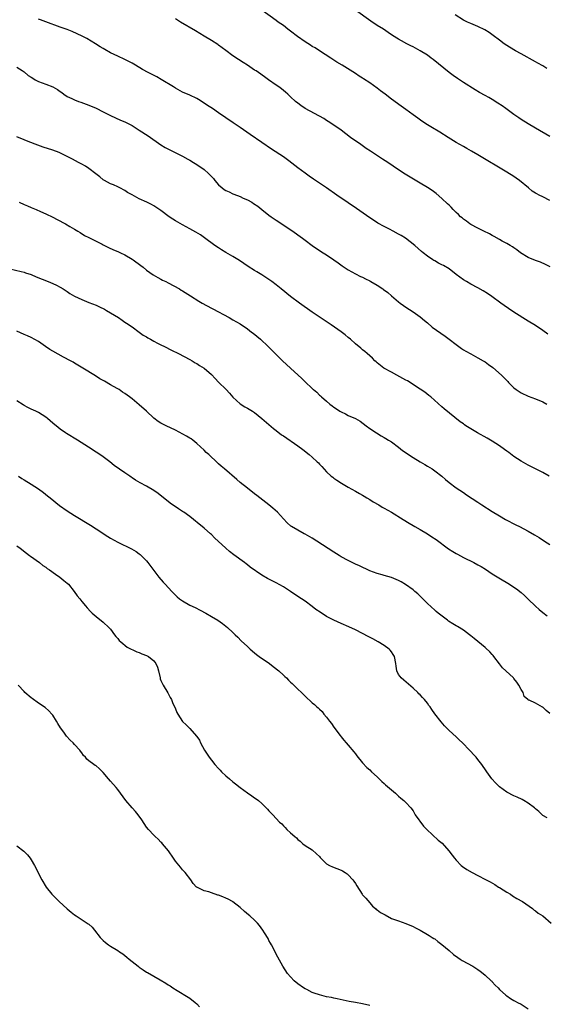
# Model space of a CAD drawing. Units: inches. Extents: x 2634000 to 2637000, y 1503000 to 1506000.
# Drawn here: x 2636700 to 2636846, y 1503850 to 1504124 of the extents above; entities that cross this region are included whole.
import ezdxf

# ---------------------------------------------------------------- set-up
doc = ezdxf.new("R2010")
doc.units = ezdxf.units.IN
doc.header["$MEASUREMENT"] = 0
doc.layers.add('LD26341503_10ft', color=113, linetype='Continuous')

msp = doc.modelspace()

# ---------------------------------------------------------------- linework, layer by layer
at = {"layer": 'LD26341503_10ft'}
for points, elevation in [([(2636847, 1504073.51), (2636845, 1504074.5), (2636844.04, 1504075), (2636843.33, 1504075.33), (2636843, 1504075.55), (2636842.05, 1504076.05), (2636841.06, 1504077), (2636838.58, 1504079), (2636837.64, 1504079.64), (2636837, 1504080.11), (2636835, 1504081.39), (2636827, 1504086.18), (2636825.22, 1504087.22), (2636823.95, 1504087.95), (2636823, 1504088.45), (2636822.01, 1504089), (2636821, 1504089.6), (2636818.72, 1504091), (2636816.43, 1504092.43), (2636813.93, 1504093.93), (2636813, 1504094.48), (2636811.47, 1504095.47), (2636810.3, 1504096.3), (2636809, 1504097.28), (2636807, 1504098.75), (2636805.68, 1504099.68), (2636803, 1504101.63), (2636801.22, 1504103), (2636799.95, 1504103.95), (2636799, 1504104.69), (2636797, 1504106.15), (2636795.27, 1504107.27), (2636795, 1504107.45), (2636794.03, 1504108.03), (2636793, 1504108.69), (2636789.31, 1504111), (2636787.88, 1504111.88), (2636786.19, 1504113), (2636783, 1504115.03), (2636781.81, 1504115.81), (2636781, 1504116.26), (2636780.57, 1504116.57), (2636779, 1504117.56), (2636776.91, 1504119), (2636775, 1504120.46), (2636774.24, 1504121), (2636773, 1504122.01), (2636771.59, 1504123), (2636771, 1504123.46), (2636767, 1504126.34)], 8950), ([(2636847, 1504091.25), (2636843, 1504093.54), (2636841, 1504094.74), (2636839, 1504096.01), (2636838.4, 1504096.4), (2636837, 1504097.38), (2636834.78, 1504099), (2636833.73, 1504099.73), (2636832.53, 1504100.53), (2636831, 1504101.48), (2636830.03, 1504102.03), (2636829, 1504102.65), (2636827.49, 1504103.49), (2636826.22, 1504104.22), (2636823, 1504106.2), (2636821.31, 1504107.31), (2636820.13, 1504108.13), (2636818.98, 1504108.98), (2636814.59, 1504112.59), (2636814.06, 1504113), (2636813, 1504113.78), (2636811, 1504115.03), (2636809, 1504116.09), (2636808.39, 1504116.39), (2636807.25, 1504117), (2636805.8, 1504117.8), (2636805, 1504118.27), (2636803.31, 1504119.31), (2636802.11, 1504120.11), (2636800.81, 1504121), (2636799, 1504122.08), (2636797.24, 1504123.24), (2636793, 1504126.33)], 8960), ([(2636846.44, 1504036.44), (2636845, 1504037.44), (2636843, 1504038.77), (2636841, 1504040.05), (2636837, 1504042.52), (2636835.49, 1504043.49), (2636834.31, 1504044.31), (2636833.37, 1504045), (2636830.87, 1504046.87), (2636829.67, 1504047.67), (2636828.42, 1504048.42), (2636827, 1504049.22), (2636825, 1504050.3), (2636823.81, 1504051), (2636823, 1504051.51), (2636820.97, 1504053), (2636819, 1504054.49), (2636817.43, 1504055.43), (2636817, 1504055.66), (2636816.1, 1504056.1), (2636815, 1504056.72), (2636814.81, 1504056.81), (2636814.5, 1504057), (2636813, 1504058.03), (2636811.78, 1504059), (2636811.35, 1504059.35), (2636809.48, 1504061), (2636806.94, 1504063), (2636805.74, 1504063.74), (2636805, 1504064.18), (2636803.48, 1504065), (2636802.5, 1504065.5), (2636801, 1504066.24), (2636799.23, 1504067.23), (2636798, 1504068), (2636797, 1504068.67), (2636793.29, 1504071.29), (2636791, 1504072.87), (2636787.88, 1504075), (2636785, 1504077), (2636781.38, 1504079.38), (2636780.2, 1504080.2), (2636779, 1504081.06), (2636777, 1504082.54), (2636774.48, 1504084.48), (2636773, 1504085.56), (2636769.72, 1504087.72), (2636767, 1504089.62), (2636763.79, 1504091.79), (2636761, 1504093.74), (2636759.03, 1504095.03), (2636755, 1504097.83), (2636753.29, 1504099), (2636751.89, 1504099.89), (2636751, 1504100.54), (2636749.47, 1504101.47), (2636749, 1504101.78), (2636747, 1504102.72), (2636745, 1504103.56), (2636743, 1504104.63), (2636742.45, 1504105), (2636739.1, 1504107.1), (2636737.83, 1504107.83), (2636735.49, 1504109), (2636733.87, 1504109.87), (2636731.9, 1504111), (2636731, 1504111.56), (2636730.08, 1504112.08), (2636729, 1504112.63), (2636727, 1504113.51), (2636725.98, 1504114.02), (2636725, 1504114.48), (2636723.4, 1504115.4), (2636723, 1504115.66), (2636722.16, 1504116.16), (2636720.85, 1504117), (2636718.4, 1504118.4), (2636717.1, 1504119.09), (2636715.76, 1504119.76), (2636714.36, 1504120.36), (2636712.92, 1504120.92), (2636711, 1504121.62), (2636707, 1504123.02), (2636705.59, 1504123.59), (2636705, 1504123.8)], 8930), ([(2636847.06, 1504055.06), (2636845.77, 1504055.77), (2636844.37, 1504056.37), (2636843, 1504056.83), (2636841, 1504057.65), (2636838.86, 1504059), (2636837.82, 1504059.82), (2636837, 1504060.4), (2636836.63, 1504060.63), (2636835.94, 1504061), (2636835, 1504061.6), (2636833.78, 1504062.22), (2636833, 1504062.66), (2636831.54, 1504063.54), (2636831, 1504063.77), (2636830.24, 1504064.24), (2636828.61, 1504065), (2636827, 1504065.81), (2636825, 1504066.85), (2636824.77, 1504067), (2636823.8, 1504067.8), (2636823, 1504068.34), (2636822.65, 1504068.65), (2636822.21, 1504069), (2636821.63, 1504069.63), (2636821, 1504070.17), (2636820.17, 1504071), (2636819.61, 1504071.61), (2636819, 1504072.17), (2636818.58, 1504072.58), (2636817, 1504074.05), (2636815.42, 1504075.42), (2636814.29, 1504076.29), (2636813, 1504077.14), (2636811, 1504078.34), (2636806.8, 1504080.8), (2636805, 1504081.97), (2636802.03, 1504084.03), (2636800.56, 1504085), (2636797.17, 1504087.17), (2636795.96, 1504087.96), (2636794.46, 1504089), (2636791.65, 1504091), (2636789, 1504092.98), (2636787, 1504094.4), (2636785.45, 1504095.45), (2636785, 1504095.71), (2636784.22, 1504096.22), (2636779, 1504099.03), (2636777.88, 1504099.88), (2636777, 1504100.48), (2636776.36, 1504101), (2636775, 1504102.27), (2636774.64, 1504102.64), (2636774.2, 1504103), (2636773.58, 1504103.58), (2636773, 1504104.03), (2636772.47, 1504104.47), (2636771.7, 1504105), (2636771, 1504105.52), (2636768.84, 1504107), (2636767.78, 1504107.78), (2636766.06, 1504109), (2636765.43, 1504109.43), (2636765, 1504109.69), (2636763.03, 1504111), (2636761.8, 1504111.8), (2636760.57, 1504112.57), (2636759, 1504113.66), (2636757, 1504115.15), (2636755, 1504116.61), (2636754.77, 1504116.77), (2636753, 1504117.86), (2636751, 1504119.05), (2636748.55, 1504120.55), (2636744.42, 1504123), (2636743, 1504123.89)], 8940), ([(2636846.13, 1504110.13), (2636845, 1504110.9), (2636843.64, 1504111.64), (2636843, 1504112.01), (2636839, 1504114.14), (2636837.47, 1504115), (2636837, 1504115.27), (2636835, 1504116.53), (2636834.3, 1504117), (2636833, 1504117.95), (2636831.27, 1504119.27), (2636830.11, 1504120.11), (2636828.89, 1504120.89), (2636827, 1504121.81), (2636825, 1504122.6), (2636824.11, 1504123), (2636823, 1504123.56), (2636820.68, 1504125)], 8970), ([(2636699, 1504110.51), (2636700.43, 1504109.57), (2636701, 1504109.19), (2636702.18, 1504108.18), (2636703, 1504107.68), (2636703.41, 1504107.41), (2636704.09, 1504107), (2636705, 1504106.5), (2636707, 1504105.78), (2636709, 1504105.01), (2636710.29, 1504104.29), (2636711, 1504103.72), (2636711.45, 1504103.45), (2636712.07, 1504103), (2636713, 1504102.36), (2636714.22, 1504101.78), (2636715, 1504101.43), (2636716.14, 1504101), (2636716.78, 1504100.78), (2636719, 1504099.97), (2636721, 1504099.14), (2636723, 1504098.13), (2636725, 1504097.07), (2636727.81, 1504095.81), (2636729, 1504095.29), (2636731, 1504094.26), (2636733, 1504093.02), (2636735.43, 1504091.44), (2636738.93, 1504088.93), (2636740.15, 1504088.15), (2636745, 1504085.78), (2636746.44, 1504085), (2636747, 1504084.68), (2636748.01, 1504084.01), (2636749, 1504083.45), (2636751, 1504082.06), (2636752.18, 1504081), (2636752.61, 1504080.61), (2636753, 1504080.19), (2636753.56, 1504079.56), (2636753.95, 1504079), (2636755, 1504077.87), (2636755.97, 1504077), (2636756.57, 1504076.57), (2636757, 1504076.3), (2636757.9, 1504075.9), (2636759, 1504075.36), (2636759.28, 1504075.28), (2636761, 1504074.57), (2636761.85, 1504074.15), (2636763, 1504073.68), (2636764.21, 1504073), (2636764.7, 1504072.7), (2636765.87, 1504071.87), (2636766.98, 1504071), (2636769, 1504069.46), (2636769.64, 1504069), (2636771, 1504068.07), (2636775.58, 1504065), (2636777, 1504063.97), (2636778.31, 1504063), (2636779, 1504062.46), (2636780.99, 1504061), (2636782.18, 1504060.18), (2636784.05, 1504059), (2636785, 1504058.38), (2636787.02, 1504057), (2636788.18, 1504056.18), (2636789.34, 1504055.34), (2636791, 1504054.27), (2636793, 1504053.16), (2636794.43, 1504052.43), (2636795, 1504052.18), (2636795.77, 1504051.77), (2636797, 1504051.17), (2636797.31, 1504051), (2636799, 1504050.03), (2636800.57, 1504049), (2636800.83, 1504048.83), (2636801.96, 1504047.96), (2636803.04, 1504047.04), (2636805, 1504045.33), (2636805.42, 1504045), (2636806.33, 1504044.33), (2636807, 1504043.85), (2636809, 1504042.59), (2636811, 1504041.22), (2636812.18, 1504040.18), (2636813, 1504039.52), (2636814.35, 1504038.35), (2636816.68, 1504036.68), (2636817.88, 1504035.88), (2636819.04, 1504035.04), (2636821, 1504033.52), (2636822.46, 1504032.46), (2636823, 1504032.09), (2636823.67, 1504031.67), (2636825, 1504030.9), (2636827, 1504029.83), (2636828.49, 1504029), (2636829, 1504028.7), (2636829.99, 1504027.99), (2636831.15, 1504027.15), (2636833.58, 1504025), (2636834.3, 1504024.3), (2636835, 1504023.55), (2636835.28, 1504023.28), (2636835.53, 1504023), (2636837, 1504021.5), (2636837.62, 1504021), (2636839, 1504020.11), (2636841, 1504019.2), (2636843, 1504018.5), (2636845, 1504017.65), (2636846.11, 1504017)], 8920), ([(2636846.79, 1503997), (2636845, 1503997.99), (2636841.7, 1503999.7), (2636841, 1504000.04), (2636839, 1504001.17), (2636837, 1504002.5), (2636835.55, 1504003.55), (2636835, 1504003.97), (2636834.4, 1504004.4), (2636833, 1504005.45), (2636831, 1504006.74), (2636829.56, 1504007.56), (2636826.92, 1504009), (2636825, 1504010.14), (2636823.66, 1504011), (2636823.27, 1504011.27), (2636823, 1504011.48), (2636822.12, 1504012.12), (2636817.65, 1504015.65), (2636817, 1504016.2), (2636813.89, 1504019), (2636813.4, 1504019.4), (2636812.26, 1504020.26), (2636811, 1504021.1), (2636807.41, 1504023.41), (2636807, 1504023.63), (2636806.13, 1504024.13), (2636804.47, 1504025), (2636803, 1504025.83), (2636800.85, 1504027), (2636799, 1504028.45), (2636798.72, 1504028.72), (2636798.37, 1504029), (2636797.7, 1504029.7), (2636796.25, 1504031), (2636795.6, 1504031.6), (2636795, 1504032.09), (2636794.54, 1504032.54), (2636793, 1504033.76), (2636791.63, 1504035), (2636791, 1504035.48), (2636790.18, 1504036.18), (2636789.03, 1504037.03), (2636786.26, 1504039), (2636781, 1504042.49), (2636777.5, 1504045), (2636775, 1504046.87), (2636772.41, 1504049), (2636771, 1504050.12), (2636769.81, 1504051), (2636769, 1504051.57), (2636768.11, 1504052.11), (2636767, 1504052.87), (2636765.67, 1504053.67), (2636765, 1504054.1), (2636763.22, 1504055.22), (2636762.01, 1504056.01), (2636760.82, 1504056.82), (2636759, 1504057.93), (2636757.04, 1504059.04), (2636755.8, 1504059.8), (2636755, 1504060.32), (2636754, 1504061), (2636751.12, 1504063.12), (2636749.94, 1504063.94), (2636748.7, 1504064.7), (2636747, 1504065.66), (2636745, 1504066.71), (2636743, 1504067.83), (2636742.29, 1504068.29), (2636741.29, 1504069), (2636739, 1504070.74), (2636737.62, 1504071.62), (2636737, 1504071.99), (2636736.34, 1504072.34), (2636735.06, 1504073), (2636733, 1504073.96), (2636731, 1504075.06), (2636729.72, 1504075.72), (2636729, 1504076.25), (2636727.57, 1504077), (2636727, 1504077.29), (2636725.8, 1504077.8), (2636725, 1504078.12), (2636723.33, 1504079), (2636723, 1504079.21), (2636722.03, 1504080.03), (2636720.92, 1504080.92), (2636719, 1504082.36), (2636718.01, 1504083), (2636717, 1504083.58), (2636716.07, 1504084.07), (2636714.43, 1504085), (2636713, 1504085.72), (2636710.77, 1504086.77), (2636709, 1504087.44), (2636706.3, 1504088.3), (2636704.8, 1504088.8), (2636702.16, 1504089.84), (2636701, 1504090.33), (2636699, 1504091.11)], 8910), ([(2636699.66, 1504073), (2636701, 1504072.37), (2636701.97, 1504071.97), (2636703, 1504071.53), (2636704.32, 1504071), (2636705.52, 1504070.48), (2636707, 1504069.81), (2636709, 1504068.83), (2636710.19, 1504068.19), (2636712.53, 1504067), (2636713.7, 1504066.3), (2636715, 1504065.54), (2636715.96, 1504065), (2636716.61, 1504064.61), (2636717.82, 1504063.82), (2636719, 1504063.25), (2636719.15, 1504063.15), (2636722.64, 1504061.35), (2636723, 1504061.15), (2636723.31, 1504061), (2636724.41, 1504060.41), (2636725.79, 1504059.79), (2636727, 1504059.33), (2636727.78, 1504059), (2636729, 1504058.42), (2636731, 1504057.2), (2636731.3, 1504057), (2636733.42, 1504055.42), (2636734.02, 1504055), (2636735, 1504054.17), (2636736.85, 1504052.85), (2636738.1, 1504052.1), (2636739, 1504051.68), (2636739.42, 1504051.42), (2636740.35, 1504051), (2636741, 1504050.67), (2636744.11, 1504049), (2636744.64, 1504048.64), (2636745, 1504048.44), (2636747.24, 1504047), (2636749.56, 1504045.56), (2636750.49, 1504045), (2636753, 1504043.65), (2636753.41, 1504043.41), (2636757.93, 1504041), (2636759, 1504040.41), (2636761, 1504039.23), (2636763, 1504037.87), (2636764.16, 1504037), (2636764.64, 1504036.64), (2636766.6, 1504035), (2636768.73, 1504033), (2636769.85, 1504031.85), (2636772.76, 1504029), (2636775, 1504026.98), (2636778.12, 1504024.12), (2636779, 1504023.18), (2636781, 1504021.29), (2636781.16, 1504021.16), (2636781.32, 1504021), (2636782.26, 1504020.26), (2636783, 1504019.51), (2636783.3, 1504019.29), (2636783.59, 1504019), (2636785, 1504017.81), (2636785.92, 1504017), (2636786.56, 1504016.56), (2636787, 1504016.18), (2636787.71, 1504015.71), (2636788.68, 1504015), (2636789, 1504014.81), (2636790.26, 1504014.26), (2636791, 1504013.87), (2636792.98, 1504012.98), (2636794.27, 1504012.27), (2636796.01, 1504011), (2636797, 1504010.25), (2636798.82, 1504009), (2636800.18, 1504008.18), (2636801, 1504007.76), (2636801.45, 1504007.45), (2636802.17, 1504007), (2636803, 1504006.52), (2636805, 1504005.01), (2636806.1, 1504004.1), (2636809, 1504002.14), (2636810.97, 1504001), (2636812.23, 1504000.23), (2636813, 1503999.79), (2636814.28, 1503999), (2636815, 1503998.5), (2636816.98, 1503997), (2636818.05, 1503996.05), (2636819, 1503995.28), (2636821, 1503993.78), (2636823, 1503992.42), (2636823.86, 1503991.86), (2636827, 1503989.77), (2636828.13, 1503989), (2636831, 1503987.15), (2636833, 1503985.96), (2636834.71, 1503985), (2636837.54, 1503983.54), (2636838.53, 1503983), (2636841, 1503981.71), (2636842.72, 1503980.72), (2636843.97, 1503979.97), (2636845.47, 1503979), (2636847, 1503978.03)], 8900), ([(2636697, 1504054.52), (2636700.19, 1504053.81), (2636701, 1504053.59), (2636701.43, 1504053.43), (2636703, 1504052.92), (2636704.34, 1504052.34), (2636707.66, 1504051), (2636709, 1504050.43), (2636709.99, 1504049.99), (2636711, 1504049.48), (2636711.82, 1504049), (2636713, 1504048.22), (2636713.71, 1504047.71), (2636715, 1504046.95), (2636717, 1504046.01), (2636717.7, 1504045.7), (2636719, 1504045.22), (2636721, 1504044.4), (2636721.96, 1504043.96), (2636723.3, 1504043.3), (2636723.86, 1504043), (2636725, 1504042.34), (2636727.19, 1504041), (2636728.26, 1504040.26), (2636729, 1504039.76), (2636729.44, 1504039.44), (2636731, 1504038.39), (2636733, 1504036.99), (2636734.1, 1504036.1), (2636735, 1504035.62), (2636735.34, 1504035.34), (2636736.08, 1504035), (2636737, 1504034.45), (2636738.07, 1504033.93), (2636739, 1504033.44), (2636739.99, 1504033), (2636741.95, 1504031.95), (2636743.88, 1504031), (2636747, 1504029.35), (2636747.64, 1504029), (2636748.49, 1504028.49), (2636749, 1504028.22), (2636749.75, 1504027.75), (2636751, 1504026.93), (2636753, 1504025.19), (2636754.08, 1504024.08), (2636755, 1504023.11), (2636757.1, 1504021), (2636758.03, 1504020.03), (2636759, 1504018.92), (2636761, 1504017.07), (2636762.28, 1504016.28), (2636763, 1504015.91), (2636764.39, 1504015), (2636765, 1504014.62), (2636767, 1504013.02), (2636770.24, 1504010.24), (2636771, 1504009.64), (2636772.51, 1504008.51), (2636773, 1504008.16), (2636777, 1504005.46), (2636778.43, 1504004.43), (2636780.17, 1504003), (2636781, 1504002.29), (2636782.4, 1504001), (2636782.71, 1504000.71), (2636783, 1504000.37), (2636783.66, 1503999.66), (2636785, 1503998.2), (2636786.3, 1503997), (2636786.69, 1503996.69), (2636787, 1503996.47), (2636787.87, 1503995.87), (2636789.09, 1503995.09), (2636791, 1503993.97), (2636793, 1503992.85), (2636794.15, 1503992.15), (2636795, 1503991.7), (2636795.42, 1503991.42), (2636796.17, 1503991), (2636797, 1503990.51), (2636797.91, 1503989.91), (2636799.53, 1503989), (2636800.44, 1503988.44), (2636801, 1503988.14), (2636803, 1503987), (2636806.23, 1503985), (2636807.92, 1503983.92), (2636809, 1503983.31), (2636809.5, 1503983), (2636811, 1503982.16), (2636812.99, 1503980.99), (2636814.21, 1503980.21), (2636815.39, 1503979.39), (2636818.87, 1503976.87), (2636820.08, 1503976.08), (2636821, 1503975.5), (2636821.31, 1503975.31), (2636823, 1503974.4), (2636825.83, 1503973), (2636827, 1503972.4), (2636827.89, 1503971.89), (2636829.15, 1503971.15), (2636831, 1503969.92), (2636832.78, 1503968.78), (2636835.78, 1503967), (2636837, 1503966.2), (2636837.71, 1503965.71), (2636839, 1503964.7), (2636839.92, 1503963.92), (2636841, 1503962.89), (2636843, 1503960.92), (2636844.02, 1503960.02), (2636845, 1503959.14), (2636846.22, 1503958.22)], 8890), ([(2636847, 1503931.15), (2636845.95, 1503931.95), (2636845, 1503932.88), (2636844.91, 1503932.91), (2636843, 1503934), (2636841.19, 1503934.81), (2636841, 1503934.82), (2636840.83, 1503935), (2636839.88, 1503935.88), (2636839.53, 1503937), (2636839, 1503937.82), (2636838.41, 1503939), (2636837.8, 1503939.8), (2636837, 1503940.9), (2636836.91, 1503941), (2636834.78, 1503943), (2636833.85, 1503943.85), (2636832.97, 1503944.97), (2636831.47, 1503947), (2636831.26, 1503947.26), (2636831, 1503947.51), (2636830.3, 1503948.3), (2636829.25, 1503949.25), (2636829, 1503949.44), (2636827, 1503951.08), (2636825.99, 1503951.99), (2636825, 1503952.73), (2636824.67, 1503953), (2636823, 1503954.24), (2636821.31, 1503955.31), (2636821, 1503955.47), (2636820.03, 1503956.03), (2636818.8, 1503956.8), (2636818.52, 1503957), (2636815.94, 1503959), (2636815.44, 1503959.44), (2636815, 1503959.8), (2636813, 1503961.64), (2636811.35, 1503963.35), (2636810.32, 1503964.32), (2636809.53, 1503965), (2636809, 1503965.42), (2636806.91, 1503966.91), (2636805.67, 1503967.67), (2636805, 1503968.03), (2636803, 1503968.84), (2636801, 1503969.39), (2636800.42, 1503969.58), (2636799, 1503969.97), (2636797, 1503970.77), (2636794.11, 1503972.11), (2636793, 1503972.6), (2636791, 1503973.56), (2636789, 1503974.66), (2636788.44, 1503975), (2636787, 1503975.89), (2636782.24, 1503979), (2636781, 1503979.75), (2636779, 1503980.9), (2636778.8, 1503981), (2636777, 1503981.99), (2636775.27, 1503983), (2636775.11, 1503983.11), (2636774.07, 1503984.07), (2636773, 1503985.14), (2636771.33, 1503987), (2636770.11, 1503988.11), (2636769, 1503989), (2636765.65, 1503991.65), (2636765, 1503992.12), (2636763, 1503993.65), (2636761, 1503995.27), (2636760.06, 1503996.06), (2636756.67, 1503999), (2636755.76, 1503999.76), (2636755, 1504000.45), (2636754.7, 1504000.7), (2636752.26, 1504003), (2636751.59, 1504003.59), (2636751, 1504004.23), (2636749, 1504006.05), (2636747.82, 1504007), (2636747.36, 1504007.36), (2636747, 1504007.57), (2636746.14, 1504008.14), (2636743, 1504009.73), (2636740.42, 1504011), (2636739, 1504011.73), (2636738.21, 1504012.21), (2636737, 1504013.08), (2636734.95, 1504015), (2636733, 1504016.78), (2636731, 1504018.41), (2636730.23, 1504019), (2636729, 1504019.9), (2636728.33, 1504020.33), (2636727.37, 1504021), (2636727, 1504021.23), (2636725.86, 1504021.86), (2636725, 1504022.38), (2636723.32, 1504023.32), (2636722.04, 1504024.04), (2636720.8, 1504024.8), (2636717.3, 1504027), (2636715, 1504028.35), (2636714.61, 1504028.61), (2636713.92, 1504029), (2636711.96, 1504030.04), (2636709, 1504031.7), (2636708.19, 1504032.19), (2636706.97, 1504033), (2636705, 1504034.34), (2636703, 1504035.44), (2636701.93, 1504035.93), (2636701, 1504036.31), (2636699, 1504037.19)], 8880), ([(2636846.23, 1503902.23), (2636845, 1503902.86), (2636844.82, 1503903), (2636843.93, 1503903.93), (2636843, 1503904.73), (2636842.71, 1503905), (2636841, 1503906.26), (2636839.79, 1503907), (2636839.27, 1503907.27), (2636837.89, 1503907.89), (2636837, 1503908.26), (2636835, 1503909.35), (2636833, 1503910.81), (2636832.79, 1503911), (2636831.92, 1503911.93), (2636830.88, 1503913), (2636829.44, 1503915), (2636829.28, 1503915.28), (2636828.07, 1503917), (2636827, 1503918.4), (2636826.48, 1503919), (2636825.75, 1503919.75), (2636825, 1503920.62), (2636824.81, 1503920.81), (2636824.65, 1503921), (2636822.73, 1503923), (2636821.82, 1503923.82), (2636821, 1503924.65), (2636819, 1503926.43), (2636817.73, 1503927.73), (2636816.81, 1503928.81), (2636815.08, 1503931.08), (2636814.24, 1503932.24), (2636813.75, 1503933), (2636813.41, 1503933.41), (2636813, 1503933.98), (2636812.17, 1503935), (2636811.59, 1503935.59), (2636811, 1503936.29), (2636810.63, 1503936.63), (2636810.29, 1503937), (2636809, 1503938.21), (2636806.42, 1503940.42), (2636805.71, 1503941), (2636805.39, 1503941.39), (2636805, 1503941.99), (2636804.49, 1503943), (2636804.31, 1503944.31), (2636804.24, 1503945), (2636803.81, 1503947), (2636803.51, 1503947.51), (2636803, 1503948.25), (2636802.68, 1503948.68), (2636802.37, 1503949), (2636801, 1503949.99), (2636799.33, 1503951), (2636797.85, 1503951.85), (2636796.54, 1503952.54), (2636795, 1503953.34), (2636793, 1503954.33), (2636791.17, 1503955.17), (2636789, 1503956.09), (2636787, 1503957.02), (2636785, 1503958.09), (2636783.22, 1503959.22), (2636782.04, 1503960.04), (2636781, 1503960.86), (2636779, 1503962.33), (2636778.02, 1503963), (2636776.19, 1503964.19), (2636775, 1503965.01), (2636773, 1503966.29), (2636771, 1503967.4), (2636768.63, 1503968.63), (2636767, 1503969.55), (2636763.77, 1503971.77), (2636763, 1503972.4), (2636762.64, 1503972.64), (2636762.2, 1503973), (2636759.21, 1503975.21), (2636758.07, 1503976.07), (2636756.98, 1503976.98), (2636753.89, 1503979.89), (2636753, 1503980.77), (2636752.74, 1503981), (2636751, 1503982.53), (2636750.43, 1503983), (2636749.64, 1503983.64), (2636748.02, 1503985), (2636747, 1503985.79), (2636745.31, 1503987), (2636745, 1503987.21), (2636743.9, 1503987.9), (2636741.55, 1503989.55), (2636738.19, 1503992.19), (2636737.02, 1503993), (2636735, 1503994.18), (2636733.19, 1503995.19), (2636731.92, 1503995.92), (2636731, 1503996.58), (2636730.73, 1503996.73), (2636730.37, 1503997), (2636729, 1503997.91), (2636726, 1504000), (2636724.81, 1504001), (2636723, 1504002.35), (2636722.04, 1504003), (2636721, 1504003.69), (2636718.93, 1504005), (2636715.83, 1504007), (2636712.81, 1504008.81), (2636712.53, 1504009), (2636711, 1504010.05), (2636710.46, 1504010.46), (2636709, 1504011.7), (2636707.48, 1504013), (2636707, 1504013.36), (2636705, 1504014.63), (2636704.27, 1504015), (2636703, 1504015.61), (2636702.04, 1504016.04), (2636701, 1504016.65), (2636700.77, 1504016.77), (2636699, 1504017.93)], 8870), ([(2636699.45, 1503997), (2636700.38, 1503996.38), (2636701, 1503996.02), (2636703, 1503994.8), (2636705, 1503993.46), (2636706.42, 1503992.42), (2636707.55, 1503991.55), (2636708.22, 1503991), (2636710.88, 1503988.88), (2636713, 1503987.36), (2636715, 1503986.06), (2636719.42, 1503983.42), (2636721, 1503982.4), (2636724.26, 1503980.26), (2636725, 1503979.81), (2636727, 1503978.7), (2636730.86, 1503976.86), (2636732.11, 1503976.11), (2636733, 1503975.47), (2636733.26, 1503975.26), (2636733.53, 1503975), (2636734.27, 1503974.27), (2636735, 1503973.47), (2636735.4, 1503973), (2636738.44, 1503969), (2636739.6, 1503967.6), (2636740.14, 1503967), (2636742.05, 1503965), (2636742.52, 1503964.52), (2636743.54, 1503963.54), (2636744.18, 1503963), (2636745, 1503962.37), (2636747, 1503961.24), (2636748.53, 1503960.53), (2636749.86, 1503959.86), (2636751.43, 1503959), (2636753, 1503958.06), (2636754.75, 1503957), (2636756.09, 1503956.09), (2636757.48, 1503955), (2636759, 1503953.59), (2636759.6, 1503953), (2636760.32, 1503952.32), (2636761.32, 1503951.32), (2636763, 1503949.69), (2636763.79, 1503949), (2636765, 1503947.98), (2636765.56, 1503947.56), (2636766.3, 1503947), (2636769.1, 1503945), (2636770.2, 1503944.2), (2636771.69, 1503943), (2636773, 1503941.78), (2636773.39, 1503941.39), (2636773.84, 1503941), (2636774.41, 1503940.41), (2636775, 1503939.87), (2636775.44, 1503939.44), (2636775.93, 1503939), (2636777, 1503937.93), (2636777.98, 1503937), (2636778.48, 1503936.48), (2636779, 1503935.91), (2636781, 1503934.06), (2636781.6, 1503933.6), (2636782.26, 1503933), (2636782.69, 1503932.69), (2636783, 1503932.38), (2636783.74, 1503931.74), (2636784.27, 1503931), (2636785, 1503930.13), (2636785.84, 1503929), (2636786.37, 1503928.36), (2636787, 1503927.32), (2636788.73, 1503925), (2636789, 1503924.66), (2636789.79, 1503923.79), (2636790.44, 1503923), (2636791, 1503922.38), (2636792.55, 1503920.55), (2636793, 1503919.91), (2636793.4, 1503919.4), (2636795, 1503917.44), (2636796.19, 1503916.19), (2636797, 1503915.48), (2636797.49, 1503915), (2636799, 1503913.61), (2636800.3, 1503912.3), (2636801, 1503911.72), (2636801.36, 1503911.36), (2636804.09, 1503909), (2636804.56, 1503908.56), (2636805, 1503908.2), (2636805.62, 1503907.62), (2636806.4, 1503907), (2636807, 1503906.46), (2636808.34, 1503905), (2636809, 1503904.16), (2636809.4, 1503903.4), (2636809.63, 1503903), (2636811.86, 1503899.86), (2636812.85, 1503899), (2636816.01, 1503896.01), (2636817.12, 1503895.12), (2636818.97, 1503893), (2636819.85, 1503891.85), (2636820.51, 1503891), (2636821, 1503890.41), (2636822.38, 1503889), (2636822.7, 1503888.7), (2636823.9, 1503887.9), (2636825.4, 1503887), (2636827, 1503886.19), (2636829.1, 1503885.1), (2636830.39, 1503884.39), (2636831.66, 1503883.66), (2636832.74, 1503883), (2636833, 1503882.82), (2636835, 1503881.54), (2636836.01, 1503881), (2636836.59, 1503880.59), (2636837.85, 1503879.85), (2636839.4, 1503879), (2636842.18, 1503877), (2636842.62, 1503876.62), (2636843, 1503876.39), (2636843.76, 1503875.76), (2636845, 1503874.96), (2636847.31, 1503873)], 8860), ([(2636699, 1503977.67), (2636699.92, 1503977), (2636701.64, 1503975.64), (2636702.51, 1503975), (2636702.77, 1503974.77), (2636705.24, 1503973), (2636706.23, 1503972.23), (2636707, 1503971.73), (2636707.42, 1503971.42), (2636708.1, 1503971), (2636709.77, 1503969.77), (2636710.96, 1503969), (2636712.06, 1503968.06), (2636713, 1503967.28), (2636713.29, 1503967), (2636714.93, 1503965), (2636715.78, 1503963.78), (2636716.45, 1503963), (2636717, 1503962.26), (2636718.1, 1503961), (2636718.49, 1503960.49), (2636719.45, 1503959.45), (2636719.93, 1503959), (2636721, 1503958.05), (2636723, 1503956.45), (2636724.56, 1503955), (2636725, 1503954.51), (2636726.11, 1503953), (2636726.47, 1503952.47), (2636727, 1503951.95), (2636727.38, 1503951.38), (2636727.83, 1503951), (2636729.58, 1503949.58), (2636732.29, 1503948.29), (2636733, 1503948.05), (2636733.74, 1503947.74), (2636735, 1503947.26), (2636735.18, 1503947.18), (2636735.52, 1503947), (2636737, 1503945.76), (2636737.61, 1503945), (2636738, 1503944), (2636738.28, 1503943), (2636738.74, 1503941), (2636738.8, 1503940.8), (2636739, 1503940.29), (2636739.39, 1503939.39), (2636739.6, 1503939), (2636740.89, 1503936.89), (2636741.6, 1503935.6), (2636741.89, 1503935), (2636742.23, 1503934.23), (2636743, 1503932.4), (2636743.43, 1503931.43), (2636743.65, 1503931), (2636744.96, 1503928.96), (2636746, 1503928), (2636747, 1503926.99), (2636748.9, 1503924.9), (2636749, 1503924.72), (2636749.71, 1503923.71), (2636749.99, 1503923), (2636751.08, 1503921), (2636752.37, 1503919), (2636753, 1503918.2), (2636753.99, 1503917), (2636755, 1503915.89), (2636755.45, 1503915.45), (2636755.86, 1503915), (2636757, 1503913.87), (2636758.01, 1503913), (2636759, 1503912.17), (2636759.67, 1503911.67), (2636761, 1503910.62), (2636763, 1503909.13), (2636764.26, 1503908.26), (2636765, 1503907.7), (2636765.43, 1503907.43), (2636766.05, 1503907), (2636767, 1503906.2), (2636768.23, 1503905), (2636768.61, 1503904.61), (2636769, 1503904.1), (2636770.05, 1503903), (2636771, 1503901.97), (2636771.95, 1503901), (2636772.54, 1503900.54), (2636773, 1503899.93), (2636773.53, 1503899.53), (2636773.93, 1503899), (2636775, 1503898.07), (2636776.14, 1503897), (2636776.64, 1503896.64), (2636777, 1503896.18), (2636777.7, 1503895.7), (2636778.4, 1503895), (2636779, 1503894.51), (2636781, 1503893.29), (2636782.2, 1503892.2), (2636783, 1503891.45), (2636783.19, 1503891.19), (2636783.37, 1503891), (2636785, 1503889.47), (2636785.79, 1503889), (2636786.61, 1503888.61), (2636789, 1503887.68), (2636789.45, 1503887.45), (2636790.19, 1503887), (2636790.68, 1503886.68), (2636791, 1503886.38), (2636792.29, 1503885), (2636792.59, 1503884.59), (2636793, 1503883.95), (2636793.36, 1503883.36), (2636794.9, 1503881), (2636795, 1503880.87), (2636795.86, 1503879.86), (2636797, 1503878.6), (2636797.73, 1503877.73), (2636798.54, 1503877), (2636798.8, 1503876.8), (2636799, 1503876.68), (2636799.96, 1503875.96), (2636801.24, 1503875.24), (2636803, 1503874.3), (2636805, 1503873.57), (2636807, 1503872.92), (2636809, 1503872.04), (2636809.67, 1503871.67), (2636811, 1503871.02), (2636813, 1503869.85), (2636813.5, 1503869.5), (2636814.33, 1503869), (2636814.73, 1503868.73), (2636815, 1503868.59), (2636815.87, 1503867.87), (2636817, 1503867.08), (2636819, 1503865.39), (2636820.27, 1503864.27), (2636821.43, 1503863.43), (2636822.1, 1503863), (2636822.61, 1503862.61), (2636825.63, 1503861), (2636826.47, 1503860.47), (2636827, 1503860.12), (2636827.65, 1503859.65), (2636828.46, 1503859), (2636829, 1503858.54), (2636830.69, 1503857), (2636830.84, 1503856.84), (2636831, 1503856.68), (2636831.78, 1503855.78), (2636832.62, 1503855), (2636833, 1503854.58), (2636834.73, 1503853), (2636835, 1503852.77), (2636836.06, 1503852.06), (2636837, 1503851.53), (2636837.33, 1503851.33), (2636838.04, 1503851), (2636839, 1503850.48), (2636841, 1503849.21)], 8850), ([(2636797, 1503850.08), (2636795, 1503850.58), (2636793.05, 1503850.95), (2636791.26, 1503851.26), (2636789.6, 1503851.6), (2636787.97, 1503851.97), (2636787, 1503852.15), (2636786.32, 1503852.32), (2636785, 1503852.57), (2636783, 1503853.06), (2636781.54, 1503853.54), (2636781, 1503853.77), (2636779.46, 1503854.54), (2636779, 1503854.75), (2636778.6, 1503855), (2636777, 1503856.17), (2636776.03, 1503857), (2636775, 1503858.05), (2636774.15, 1503859), (2636772.83, 1503861), (2636771, 1503864.4), (2636770.71, 1503865), (2636769.69, 1503867), (2636769.45, 1503867.45), (2636769, 1503868.2), (2636768.73, 1503868.73), (2636767.76, 1503870.24), (2636767.3, 1503871), (2636766.36, 1503872.36), (2636765.8, 1503873), (2636765, 1503873.79), (2636763.64, 1503875), (2636763.27, 1503875.27), (2636762.2, 1503876.2), (2636761, 1503877.29), (2636759, 1503878.9), (2636758.84, 1503879), (2636757.64, 1503879.64), (2636757, 1503879.94), (2636756.23, 1503880.23), (2636755, 1503880.74), (2636754.78, 1503880.78), (2636753, 1503881.38), (2636752.34, 1503881.66), (2636751, 1503881.97), (2636749.12, 1503882.88), (2636749, 1503882.92), (2636748.9, 1503883), (2636747.99, 1503883.99), (2636747.29, 1503885), (2636745.75, 1503887), (2636745.35, 1503887.35), (2636745, 1503887.74), (2636744.47, 1503888.47), (2636743, 1503890.21), (2636742.49, 1503891), (2636741.07, 1503893), (2636739.45, 1503895), (2636739.24, 1503895.24), (2636739, 1503895.46), (2636738.25, 1503896.25), (2636737.36, 1503897), (2636737, 1503897.34), (2636735.51, 1503899), (2636735, 1503899.62), (2636733.65, 1503901.65), (2636732.66, 1503903), (2636731.93, 1503903.93), (2636730.98, 1503905), (2636729.25, 1503907), (2636727, 1503910.05), (2636726.57, 1503910.57), (2636725, 1503912.4), (2636724.45, 1503913), (2636723, 1503914.79), (2636721.85, 1503915.85), (2636721, 1503916.58), (2636720.73, 1503916.73), (2636720.34, 1503917), (2636719, 1503918.04), (2636718.44, 1503918.44), (2636718.01, 1503919), (2636717.49, 1503919.49), (2636717, 1503920.24), (2636716.66, 1503920.66), (2636716.44, 1503921), (2636715, 1503922.55), (2636714.6, 1503923), (2636713.77, 1503923.77), (2636712.82, 1503924.82), (2636712, 1503926), (2636711.15, 1503927.15), (2636710.37, 1503928.37), (2636710.04, 1503929), (2636709, 1503930.65), (2636708.73, 1503931), (2636707.91, 1503931.91), (2636706.84, 1503932.84), (2636705, 1503934.02), (2636703.26, 1503935.26), (2636703, 1503935.47), (2636701.21, 1503937), (2636701, 1503937.21), (2636699.33, 1503939)], 8840), ([(2636699, 1503894.44), (2636700.97, 1503892.97), (2636701.95, 1503891.95), (2636702.68, 1503891), (2636703, 1503890.51), (2636703.91, 1503889), (2636704.3, 1503888.3), (2636705, 1503886.75), (2636705.91, 1503885), (2636707.12, 1503883), (2636708.71, 1503881), (2636709.86, 1503879.86), (2636710.7, 1503879), (2636712.97, 1503876.97), (2636714.04, 1503876.04), (2636715, 1503875.28), (2636715.42, 1503875), (2636718.82, 1503872.82), (2636719, 1503872.65), (2636719.9, 1503871.9), (2636720.54, 1503871), (2636722.16, 1503869), (2636723, 1503868.14), (2636723.64, 1503867.64), (2636724.4, 1503867), (2636725, 1503866.59), (2636727, 1503865.37), (2636727.51, 1503865), (2636728.42, 1503864.42), (2636729.56, 1503863.56), (2636730.18, 1503863), (2636731, 1503862.37), (2636732.65, 1503861), (2636733, 1503860.74), (2636734.05, 1503860.05), (2636735, 1503859.37), (2636735.25, 1503859.25), (2636738.78, 1503857.22), (2636740.34, 1503856.34), (2636741, 1503855.84), (2636741.54, 1503855.54), (2636742.31, 1503855), (2636742.73, 1503854.73), (2636743, 1503854.52), (2636747, 1503852.18), (2636748.51, 1503851), (2636749, 1503850.57), (2636749.75, 1503849.75)], 8830)]:
    msp.add_lwpolyline(points, dxfattribs=dict(at, elevation=elevation))

doc.saveas('drawing.dxf')
